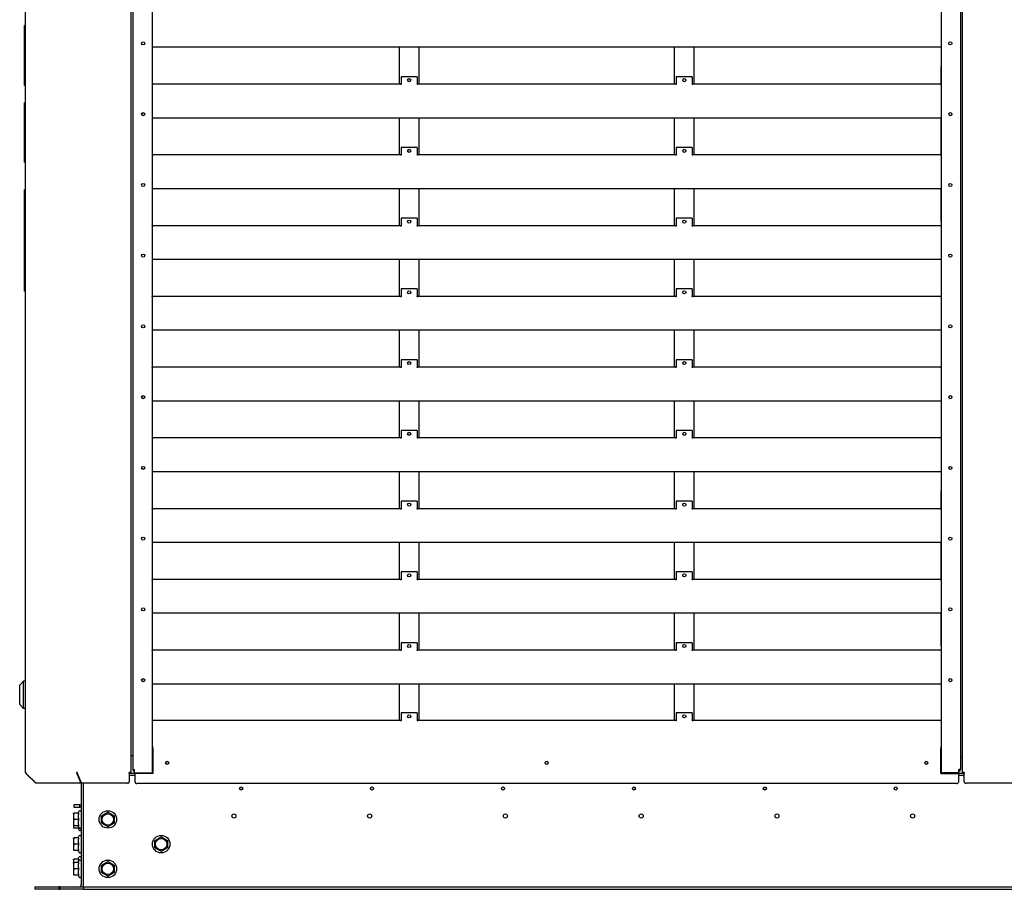
# Model space of a CAD drawing. Units: millimetres. Extents: x 166676 to 240717, y 38846 to 64176.
# Drawn here: x 171552 to 172568, y 47518 to 48415 of the extents above; entities that cross this region are included whole.
import ezdxf

# ---------------------------------------------------------------- set-up
doc = ezdxf.new("R2010")
doc.units = ezdxf.units.MM

msp = doc.modelspace()

# ---------------------------------------------------------------- linework, layer by layer
for p, q in [((171558.23121, 47638.54066), (171558.23121, 48928.82029)), ((171666.92922, 48917.65812), (171666.92922, 47638.54066)), ((171668.92922, 48917.65812), (171668.92922, 47641.47792)), ((171688.92922, 48917.65812), (171688.92922, 47638.17792)), ((172502.72422, 48917.65812), (172502.72422, 47638.17792)), ((172522.72422, 48917.65812), (172522.72422, 47641.47792)), ((172524.7282, 47638.54066), (172524.7282, 48917.65812)), ((171558.23121, 48409.16877), (171557.23121, 48409.16877)), ((171557.23121, 48347.25241), (171557.23121, 48409.16877)), ((172502.72422, 48386.74123), (171688.92922, 48386.74123)), ((171689.05183, 48386.74123), (171689.05183, 48348.32161)), ((171943.96088, 48348.99123), (171943.96088, 48386.74123)), ((171963.96088, 48386.74123), (171963.96088, 48348.99123)), ((172227.69255, 48348.99123), (172227.69255, 48386.74123)), ((172247.69255, 48386.74123), (172247.69255, 48348.99123)), ((172502.6016, 48386.74123), (172502.6016, 48348.32161)), ((172502.46326, 48367.07792), (172502.46326, 48348.32161)), ((172502.6016, 48367.07792), (172502.46326, 48367.07792)), ((171558.23121, 48347.25241), (171557.23121, 48347.25241)), ((171689.02922, 48356.34841), (171688.92922, 48356.34841)), ((171689.02922, 48356.34841), (171689.02922, 48349.38764)), ((171689.02922, 48349.38764), (171689.02922, 48348.52161)), ((171689.02922, 48348.32161), (171689.02922, 48348.52161)), ((171689.82922, 48348.32161), (171689.02922, 48348.32161)), ((171689.82922, 48348.99123), (171689.82922, 48348.32161)), ((171689.82922, 48348.99123), (171944.96088, 48348.99123)), ((171944.96088, 48348.32161), (171944.96088, 48348.99123)), ((171945.76088, 48348.32161), (171944.96088, 48348.32161)), ((171945.76088, 48356.34841), (171945.76088, 48349.38764)), ((171962.16088, 48356.34841), (171945.76088, 48356.34841)), ((171945.76088, 48349.38764), (171945.76088, 48348.52161)), ((171945.76088, 48348.52161), (171945.76088, 48348.32161)), ((171962.16088, 48356.34841), (171962.16088, 48349.38764)), ((171962.16088, 48349.38764), (171962.16088, 48348.52161)), ((171962.16088, 48348.32161), (171962.16088, 48348.52161)), ((171962.96088, 48348.32161), (171962.16088, 48348.32161)), ((171962.96088, 48348.99123), (171962.96088, 48348.32161)), ((171962.96088, 48348.99123), (172228.69255, 48348.99123)), ((172228.69255, 48348.32161), (172228.69255, 48348.99123)), ((172229.49255, 48348.32161), (172228.69255, 48348.32161)), ((172229.49255, 48356.34841), (172229.49255, 48349.38764)), ((172245.89255, 48356.34841), (172229.49255, 48356.34841)), ((172229.49255, 48349.38764), (172229.49255, 48348.52161)), ((172229.49255, 48348.52161), (172229.49255, 48348.32161)), ((172245.89255, 48356.34841), (172245.89255, 48349.38764)), ((172245.89255, 48349.38764), (172245.89255, 48348.52161)), ((172245.89255, 48348.32161), (172245.89255, 48348.52161)), ((172246.69255, 48348.32161), (172245.89255, 48348.32161)), ((172246.69255, 48348.99123), (172246.69255, 48348.32161)), ((172246.69255, 48348.99123), (172501.82422, 48348.99123)), ((172501.82422, 48348.32161), (172501.82422, 48348.99123)), ((172502.62422, 48348.32161), (172501.82422, 48348.32161)), ((172502.62422, 48356.34841), (172502.62422, 48349.38764)), ((172502.72422, 48356.34841), (172502.62422, 48356.34841)), ((172502.62422, 48349.38764), (172502.62422, 48348.52161)), ((172502.62422, 48348.52161), (172502.62422, 48348.32161)), ((171558.23121, 48329.29934), (171557.23121, 48329.29934)), ((171557.23121, 48321.49325), (171557.23121, 48329.29934)), ((171558.23121, 48321.49325), (171557.23121, 48321.49325)), ((171557.23121, 48282.28988), (171557.23121, 48321.49325)), ((172502.72422, 48313.74123), (171688.92922, 48313.74123)), ((171689.05183, 48313.74123), (171689.05183, 48275.32161)), ((171943.96088, 48275.99123), (171943.96088, 48313.74123)), ((171963.96088, 48313.74123), (171963.96088, 48275.99123)), ((172227.69255, 48275.99123), (172227.69255, 48313.74123)), ((172247.69255, 48313.74123), (172247.69255, 48275.99123)), ((172502.46326, 48313.74123), (172502.46326, 48275.32161)), ((172502.6016, 48313.74123), (172502.6016, 48275.32161)), ((171558.23121, 48282.28988), (171557.23121, 48282.28988)), ((171557.23121, 48268.08203), (171557.23121, 48282.28988)), ((171689.02922, 48283.34841), (171688.92922, 48283.34841)), ((171689.02922, 48283.34841), (171689.02922, 48276.38764)), ((171689.02922, 48276.38764), (171689.02922, 48275.52161)), ((171689.82922, 48275.99123), (171689.82922, 48275.32161)), ((171689.82922, 48275.99123), (171944.96088, 48275.99123)), ((171944.96088, 48275.32161), (171944.96088, 48275.99123)), ((171945.76088, 48283.34841), (171945.76088, 48276.38764)), ((171962.16088, 48283.34841), (171945.76088, 48283.34841)), ((171945.76088, 48276.38764), (171945.76088, 48275.52161)), ((171962.16088, 48283.34841), (171962.16088, 48276.38764)), ((171962.16088, 48276.38764), (171962.16088, 48275.52161)), ((171962.96088, 48275.99123), (171962.96088, 48275.32161)), ((171962.96088, 48275.99123), (172228.69255, 48275.99123)), ((172228.69255, 48275.32161), (172228.69255, 48275.99123)), ((172229.49255, 48283.34841), (172229.49255, 48276.38764)), ((172245.89255, 48283.34841), (172229.49255, 48283.34841)), ((172229.49255, 48276.38764), (172229.49255, 48275.52161)), ((172245.89255, 48283.34841), (172245.89255, 48276.38764)), ((172245.89255, 48276.38764), (172245.89255, 48275.52161)), ((172246.69255, 48275.99123), (172246.69255, 48275.32161)), ((172246.69255, 48275.99123), (172501.82422, 48275.99123)), ((172501.82422, 48275.32161), (172501.82422, 48275.99123)), ((172502.62422, 48283.34841), (172502.62422, 48276.38764)), ((172502.72422, 48283.34841), (172502.62422, 48283.34841)), ((172502.62422, 48276.38764), (172502.62422, 48275.52161)), ((171558.23121, 48268.08203), (171557.23121, 48268.08203)), ((171689.02922, 48275.32161), (171689.02922, 48275.52161)), ((171689.82922, 48275.32161), (171689.02922, 48275.32161)), ((171945.76088, 48275.32161), (171944.96088, 48275.32161)), ((171945.76088, 48275.52161), (171945.76088, 48275.32161)), ((171962.16088, 48275.32161), (171962.16088, 48275.52161)), ((171962.96088, 48275.32161), (171962.16088, 48275.32161)), ((172229.49255, 48275.32161), (172228.69255, 48275.32161)), ((172229.49255, 48275.52161), (172229.49255, 48275.32161)), ((172245.89255, 48275.32161), (172245.89255, 48275.52161)), ((172246.69255, 48275.32161), (172245.89255, 48275.32161)), ((172502.62422, 48275.32161), (172501.82422, 48275.32161)), ((172502.62422, 48275.52161), (172502.62422, 48275.32161)), ((171557.23121, 48230.9768), (171557.23121, 48239.69315)), ((171558.23121, 48239.69315), (171557.23121, 48239.69315)), ((172502.72422, 48240.74123), (171688.92922, 48240.74123)), ((171689.05183, 48240.74123), (171689.05183, 48202.32161)), ((171943.96088, 48202.99123), (171943.96088, 48240.74123)), ((171963.96088, 48240.74123), (171963.96088, 48202.99123)), ((172227.69255, 48202.99123), (172227.69255, 48240.74123)), ((172247.69255, 48240.74123), (172247.69255, 48202.99123)), ((172502.46326, 48240.74123), (172502.46326, 48207.07792)), ((172502.6016, 48240.74123), (172502.6016, 48202.32161)), ((171558.23121, 48230.9768), (171557.23121, 48230.9768)), ((171689.02922, 48210.34841), (171688.92922, 48210.34841)), ((171689.02922, 48210.34841), (171689.02922, 48203.38764)), ((171945.76088, 48210.34841), (171945.76088, 48203.38764)), ((171962.16088, 48210.34841), (171945.76088, 48210.34841)), ((171962.16088, 48210.34841), (171962.16088, 48203.38764)), ((172229.49255, 48210.34841), (172229.49255, 48203.38764)), ((172245.89255, 48210.34841), (172229.49255, 48210.34841)), ((172245.89255, 48210.34841), (172245.89255, 48203.38764)), ((172502.46326, 48207.07792), (172502.6016, 48207.07792)), ((172502.62422, 48210.34841), (172502.62422, 48203.38764)), ((172502.72422, 48210.34841), (172502.62422, 48210.34841)), ((171558.23121, 48199.28572), (171557.23121, 48199.28572)), ((171689.02922, 48203.38764), (171689.02922, 48202.52161)), ((171689.02922, 48202.32161), (171689.02922, 48202.52161)), ((171689.82922, 48202.32161), (171689.02922, 48202.32161)), ((171689.82922, 48202.99123), (171689.82922, 48202.32161)), ((171689.82922, 48202.99123), (171944.96088, 48202.99123)), ((171944.96088, 48202.32161), (171944.96088, 48202.99123)), ((171945.76088, 48202.32161), (171944.96088, 48202.32161)), ((171945.76088, 48203.38764), (171945.76088, 48202.52161)), ((171945.76088, 48202.52161), (171945.76088, 48202.32161)), ((171962.16088, 48203.38764), (171962.16088, 48202.52161)), ((171962.16088, 48202.32161), (171962.16088, 48202.52161)), ((171962.96088, 48202.32161), (171962.16088, 48202.32161)), ((171962.96088, 48202.99123), (171962.96088, 48202.32161)), ((171962.96088, 48202.99123), (172228.69255, 48202.99123)), ((172228.69255, 48202.32161), (172228.69255, 48202.99123)), ((172229.49255, 48202.32161), (172228.69255, 48202.32161)), ((172229.49255, 48203.38764), (172229.49255, 48202.52161)), ((172229.49255, 48202.52161), (172229.49255, 48202.32161)), ((172245.89255, 48203.38764), (172245.89255, 48202.52161)), ((172245.89255, 48202.32161), (172245.89255, 48202.52161)), ((172246.69255, 48202.32161), (172245.89255, 48202.32161)), ((172246.69255, 48202.99123), (172246.69255, 48202.32161)), ((172246.69255, 48202.99123), (172501.82422, 48202.99123)), ((172501.82422, 48202.32161), (172501.82422, 48202.99123)), ((172502.62422, 48202.32161), (172501.82422, 48202.32161)), ((172502.62422, 48203.38764), (172502.62422, 48202.52161)), ((172502.62422, 48202.52161), (172502.62422, 48202.32161)), ((172502.72422, 48167.74123), (171688.92922, 48167.74123)), ((171689.05183, 48167.74123), (171689.05183, 48129.32161)), ((171943.96088, 48129.99123), (171943.96088, 48167.74123)), ((171963.96088, 48167.74123), (171963.96088, 48129.99123)), ((172227.69255, 48129.99123), (172227.69255, 48167.74123)), ((172247.69255, 48167.74123), (172247.69255, 48129.99123)), ((172502.6016, 48167.74123), (172502.6016, 48129.32161)), ((171558.23121, 48135.52125), (171557.23121, 48135.52125)), ((171557.23121, 48135.10847), (171557.23121, 48135.52125)), ((171558.23121, 48135.10847), (171557.23121, 48135.10847)), ((171689.02922, 48137.34841), (171688.92922, 48137.34841)), ((171689.02922, 48137.34841), (171689.02922, 48130.38764)), ((171945.76088, 48137.34841), (171945.76088, 48130.38764)), ((171962.16088, 48137.34841), (171945.76088, 48137.34841)), ((171962.16088, 48137.34841), (171962.16088, 48130.38764)), ((172229.49255, 48137.34841), (172229.49255, 48130.38764)), ((172245.89255, 48137.34841), (172229.49255, 48137.34841)), ((172245.89255, 48137.34841), (172245.89255, 48130.38764)), ((172502.62422, 48137.34841), (172502.62422, 48130.38764)), ((172502.72422, 48137.34841), (172502.62422, 48137.34841)), ((171689.02922, 48130.38764), (171689.02922, 48129.52161)), ((171689.02922, 48129.32161), (171689.02922, 48129.52161)), ((171689.82922, 48129.32161), (171689.02922, 48129.32161)), ((171689.82922, 48129.99123), (171689.82922, 48129.32161)), ((171689.82922, 48129.99123), (171944.96088, 48129.99123)), ((171944.96088, 48129.32161), (171944.96088, 48129.99123)), ((171945.76088, 48129.32161), (171944.96088, 48129.32161)), ((171945.76088, 48130.38764), (171945.76088, 48129.52161)), ((171945.76088, 48129.52161), (171945.76088, 48129.32161)), ((171962.16088, 48130.38764), (171962.16088, 48129.52161)), ((171962.16088, 48129.32161), (171962.16088, 48129.52161)), ((171962.96088, 48129.32161), (171962.16088, 48129.32161)), ((171962.96088, 48129.99123), (171962.96088, 48129.32161)), ((171962.96088, 48129.99123), (172228.69255, 48129.99123)), ((172228.69255, 48129.32161), (172228.69255, 48129.99123)), ((172229.49255, 48129.32161), (172228.69255, 48129.32161)), ((172229.49255, 48130.38764), (172229.49255, 48129.52161)), ((172229.49255, 48129.52161), (172229.49255, 48129.32161)), ((172245.89255, 48130.38764), (172245.89255, 48129.52161)), ((172245.89255, 48129.32161), (172245.89255, 48129.52161)), ((172246.69255, 48129.32161), (172245.89255, 48129.32161)), ((172246.69255, 48129.99123), (172246.69255, 48129.32161)), ((172246.69255, 48129.99123), (172501.82422, 48129.99123)), ((172501.82422, 48129.32161), (172501.82422, 48129.99123)), ((172502.62422, 48129.32161), (172501.82422, 48129.32161)), ((172502.62422, 48130.38764), (172502.62422, 48129.52161)), ((172502.62422, 48129.52161), (172502.62422, 48129.32161)), ((172502.72422, 48094.74123), (171688.92922, 48094.74123)), ((171689.05183, 48094.74123), (171689.05183, 48056.32161)), ((171943.96088, 48056.99123), (171943.96088, 48094.74123)), ((171963.96088, 48094.74123), (171963.96088, 48056.99123)), ((172227.69255, 48056.99123), (172227.69255, 48094.74123)), ((172247.69255, 48094.74123), (172247.69255, 48056.99123)), ((172502.6016, 48094.74123), (172502.6016, 48056.32161)), ((171689.02922, 48064.34841), (171688.92922, 48064.34841)), ((171689.02922, 48064.34841), (171689.02922, 48057.38764)), ((171945.76088, 48064.34841), (171945.76088, 48057.38764)), ((171962.16088, 48064.34841), (171945.76088, 48064.34841)), ((171962.16088, 48064.34841), (171962.16088, 48057.38764)), ((172229.49255, 48064.34841), (172229.49255, 48057.38764)), ((172245.89255, 48064.34841), (172229.49255, 48064.34841)), ((172245.89255, 48064.34841), (172245.89255, 48057.38764)), ((172502.62422, 48064.34841), (172502.62422, 48057.38764)), ((172502.72422, 48064.34841), (172502.62422, 48064.34841)), ((171689.02922, 48057.38764), (171689.02922, 48056.52161)), ((171689.02922, 48056.32161), (171689.02922, 48056.52161)), ((171689.82922, 48056.32161), (171689.02922, 48056.32161)), ((171689.82922, 48056.99123), (171689.82922, 48056.32161)), ((171689.82922, 48056.99123), (171944.96088, 48056.99123)), ((171944.96088, 48056.32161), (171944.96088, 48056.99123)), ((171945.76088, 48056.32161), (171944.96088, 48056.32161)), ((171945.76088, 48057.38764), (171945.76088, 48056.52161)), ((171945.76088, 48056.52161), (171945.76088, 48056.32161)), ((171962.16088, 48057.38764), (171962.16088, 48056.52161)), ((171962.16088, 48056.32161), (171962.16088, 48056.52161)), ((171962.96088, 48056.32161), (171962.16088, 48056.32161)), ((171962.96088, 48056.99123), (171962.96088, 48056.32161)), ((171962.96088, 48056.99123), (172228.69255, 48056.99123)), ((172228.69255, 48056.32161), (172228.69255, 48056.99123)), ((172229.49255, 48056.32161), (172228.69255, 48056.32161)), ((172229.49255, 48057.38764), (172229.49255, 48056.52161)), ((172229.49255, 48056.52161), (172229.49255, 48056.32161)), ((172245.89255, 48057.38764), (172245.89255, 48056.52161)), ((172245.89255, 48056.32161), (172245.89255, 48056.52161)), ((172246.69255, 48056.32161), (172245.89255, 48056.32161)), ((172246.69255, 48056.99123), (172246.69255, 48056.32161)), ((172246.69255, 48056.99123), (172501.82422, 48056.99123)), ((172501.82422, 48056.32161), (172501.82422, 48056.99123)), ((172502.62422, 48056.32161), (172501.82422, 48056.32161)), ((172502.62422, 48057.38764), (172502.62422, 48056.52161)), ((172502.62422, 48056.52161), (172502.62422, 48056.32161)), ((172502.72422, 48021.74123), (171688.92922, 48021.74123)), ((171689.05183, 48021.74123), (171689.05183, 47983.32161)), ((171943.96088, 47983.99123), (171943.96088, 48021.74123)), ((171963.96088, 48021.74123), (171963.96088, 47983.99123)), ((172227.69255, 47983.99123), (172227.69255, 48021.74123)), ((172247.69255, 48021.74123), (172247.69255, 47983.99123)), ((172502.6016, 48021.74123), (172502.6016, 47983.32161)), ((171689.02922, 47991.34841), (171688.92922, 47991.34841)), ((171689.02922, 47991.34841), (171689.02922, 47984.38764)), ((171689.02922, 47984.38764), (171689.02922, 47983.52161)), ((171689.02922, 47983.32161), (171689.02922, 47983.52161)), ((171689.82922, 47983.32161), (171689.02922, 47983.32161)), ((171689.82922, 47983.99123), (171689.82922, 47983.32161)), ((171689.82922, 47983.99123), (171944.96088, 47983.99123)), ((171944.96088, 47983.32161), (171944.96088, 47983.99123)), ((171945.76088, 47983.32161), (171944.96088, 47983.32161)), ((171945.76088, 47991.34841), (171945.76088, 47984.38764)), ((171962.16088, 47991.34841), (171945.76088, 47991.34841)), ((171945.76088, 47984.38764), (171945.76088, 47983.52161)), ((171945.76088, 47983.52161), (171945.76088, 47983.32161)), ((171962.16088, 47991.34841), (171962.16088, 47984.38764)), ((171962.16088, 47984.38764), (171962.16088, 47983.52161)), ((171962.16088, 47983.32161), (171962.16088, 47983.52161)), ((171962.96088, 47983.32161), (171962.16088, 47983.32161)), ((171962.96088, 47983.99123), (171962.96088, 47983.32161)), ((171962.96088, 47983.99123), (172228.69255, 47983.99123)), ((172228.69255, 47983.32161), (172228.69255, 47983.99123)), ((172229.49255, 47983.32161), (172228.69255, 47983.32161)), ((172229.49255, 47991.34841), (172229.49255, 47984.38764)), ((172245.89255, 47991.34841), (172229.49255, 47991.34841)), ((172229.49255, 47984.38764), (172229.49255, 47983.52161)), ((172229.49255, 47983.52161), (172229.49255, 47983.32161)), ((172245.89255, 47991.34841), (172245.89255, 47984.38764)), ((172245.89255, 47984.38764), (172245.89255, 47983.52161)), ((172245.89255, 47983.32161), (172245.89255, 47983.52161)), ((172246.69255, 47983.32161), (172245.89255, 47983.32161)), ((172246.69255, 47983.99123), (172246.69255, 47983.32161)), ((172246.69255, 47983.99123), (172501.82422, 47983.99123)), ((172501.82422, 47983.32161), (172501.82422, 47983.99123)), ((172502.62422, 47983.32161), (172501.82422, 47983.32161)), ((172502.62422, 47991.34841), (172502.62422, 47984.38764)), ((172502.72422, 47991.34841), (172502.62422, 47991.34841)), ((172502.62422, 47984.38764), (172502.62422, 47983.52161)), ((172502.62422, 47983.52161), (172502.62422, 47983.32161)), ((172502.72422, 47948.74123), (171688.92922, 47948.74123)), ((171689.05183, 47948.74123), (171689.05183, 47910.32161)), ((171943.96088, 47910.99123), (171943.96088, 47948.74123)), ((171963.96088, 47948.74123), (171963.96088, 47910.99123)), ((172227.69255, 47910.99123), (172227.69255, 47948.74123)), ((172247.69255, 47948.74123), (172247.69255, 47910.99123)), ((172502.6016, 47948.74123), (172502.6016, 47910.32161)), ((172502.46326, 47929.07792), (172502.46326, 47910.32161)), ((172502.6016, 47929.07792), (172502.46326, 47929.07792)), ((171689.02922, 47918.34841), (171688.92922, 47918.34841)), ((171689.02922, 47918.34841), (171689.02922, 47911.38764)), ((171689.02922, 47911.38764), (171689.02922, 47910.52161)), ((171689.02922, 47910.32161), (171689.02922, 47910.52161)), ((171689.82922, 47910.32161), (171689.02922, 47910.32161)), ((171689.82922, 47910.99123), (171689.82922, 47910.32161)), ((171689.82922, 47910.99123), (171944.96088, 47910.99123)), ((171944.96088, 47910.32161), (171944.96088, 47910.99123)), ((171945.76088, 47910.32161), (171944.96088, 47910.32161)), ((171945.76088, 47918.34841), (171945.76088, 47911.38764)), ((171962.16088, 47918.34841), (171945.76088, 47918.34841)), ((171945.76088, 47911.38764), (171945.76088, 47910.52161)), ((171945.76088, 47910.52161), (171945.76088, 47910.32161)), ((171962.16088, 47918.34841), (171962.16088, 47911.38764)), ((171962.16088, 47911.38764), (171962.16088, 47910.52161)), ((171962.16088, 47910.32161), (171962.16088, 47910.52161)), ((171962.96088, 47910.32161), (171962.16088, 47910.32161)), ((171962.96088, 47910.99123), (171962.96088, 47910.32161)), ((171962.96088, 47910.99123), (172228.69255, 47910.99123)), ((172228.69255, 47910.32161), (172228.69255, 47910.99123)), ((172229.49255, 47910.32161), (172228.69255, 47910.32161)), ((172229.49255, 47918.34841), (172229.49255, 47911.38764)), ((172245.89255, 47918.34841), (172229.49255, 47918.34841)), ((172229.49255, 47911.38764), (172229.49255, 47910.52161)), ((172229.49255, 47910.52161), (172229.49255, 47910.32161)), ((172245.89255, 47918.34841), (172245.89255, 47911.38764)), ((172245.89255, 47911.38764), (172245.89255, 47910.52161)), ((172245.89255, 47910.32161), (172245.89255, 47910.52161)), ((172246.69255, 47910.32161), (172245.89255, 47910.32161)), ((172246.69255, 47910.99123), (172246.69255, 47910.32161)), ((172246.69255, 47910.99123), (172501.82422, 47910.99123)), ((172501.82422, 47910.32161), (172501.82422, 47910.99123)), ((172502.62422, 47910.32161), (172501.82422, 47910.32161)), ((172502.62422, 47918.34841), (172502.62422, 47911.38764)), ((172502.72422, 47918.34841), (172502.62422, 47918.34841)), ((172502.62422, 47911.38764), (172502.62422, 47910.52161)), ((172502.62422, 47910.52161), (172502.62422, 47910.32161)), ((172502.72422, 47875.74123), (171688.92922, 47875.74123)), ((171689.05183, 47875.74123), (171689.05183, 47837.32161)), ((171943.96088, 47837.99123), (171943.96088, 47875.74123)), ((171963.96088, 47875.74123), (171963.96088, 47837.99123)), ((172227.69255, 47837.99123), (172227.69255, 47875.74123)), ((172247.69255, 47875.74123), (172247.69255, 47837.99123)), ((172502.46326, 47875.74123), (172502.46326, 47837.32161)), ((172502.6016, 47875.74123), (172502.6016, 47837.32161)), ((171689.02922, 47845.34841), (171688.92922, 47845.34841)), ((171689.02922, 47845.34841), (171689.02922, 47838.38764)), ((171945.76088, 47845.34841), (171945.76088, 47838.38764)), ((171962.16088, 47845.34841), (171945.76088, 47845.34841)), ((171962.16088, 47845.34841), (171962.16088, 47838.38764)), ((172229.49255, 47845.34841), (172229.49255, 47838.38764)), ((172245.89255, 47845.34841), (172229.49255, 47845.34841)), ((172245.89255, 47845.34841), (172245.89255, 47838.38764)), ((172502.62422, 47845.34841), (172502.62422, 47838.38764)), ((172502.72422, 47845.34841), (172502.62422, 47845.34841)), ((171689.02922, 47838.38764), (171689.02922, 47837.52161)), ((171689.02922, 47837.32161), (171689.02922, 47837.52161)), ((171689.82922, 47837.32161), (171689.02922, 47837.32161)), ((171689.82922, 47837.99123), (171944.96088, 47837.99123)), ((171689.82922, 47837.99123), (171689.82922, 47837.32161)), ((171944.96088, 47837.32161), (171944.96088, 47837.99123)), ((171945.76088, 47837.32161), (171944.96088, 47837.32161)), ((171945.76088, 47838.38764), (171945.76088, 47837.52161)), ((171945.76088, 47837.52161), (171945.76088, 47837.32161)), ((171962.16088, 47838.38764), (171962.16088, 47837.52161)), ((171962.16088, 47837.32161), (171962.16088, 47837.52161)), ((171962.96088, 47837.32161), (171962.16088, 47837.32161)), ((171962.96088, 47837.99123), (171962.96088, 47837.32161)), ((171962.96088, 47837.99123), (172228.69255, 47837.99123)), ((172228.69255, 47837.32161), (172228.69255, 47837.99123)), ((172229.49255, 47837.32161), (172228.69255, 47837.32161)), ((172229.49255, 47838.38764), (172229.49255, 47837.52161)), ((172229.49255, 47837.52161), (172229.49255, 47837.32161)), ((172245.89255, 47838.38764), (172245.89255, 47837.52161)), ((172245.89255, 47837.32161), (172245.89255, 47837.52161)), ((172246.69255, 47837.32161), (172245.89255, 47837.32161)), ((172246.69255, 47837.99123), (172246.69255, 47837.32161)), ((172246.69255, 47837.99123), (172501.82422, 47837.99123)), ((172501.82422, 47837.32161), (172501.82422, 47837.99123)), ((172502.62422, 47837.32161), (172501.82422, 47837.32161)), ((172502.62422, 47838.38764), (172502.62422, 47837.52161)), ((172502.62422, 47837.52161), (172502.62422, 47837.32161)), ((172502.72422, 47802.74123), (171688.92922, 47802.74123)), ((171689.05183, 47802.74123), (171689.05183, 47764.32161)), ((171943.96088, 47764.99123), (171943.96088, 47802.74123)), ((171963.96088, 47802.74123), (171963.96088, 47764.99123)), ((172227.69255, 47764.99123), (172227.69255, 47802.74123)), ((172247.69255, 47802.74123), (172247.69255, 47764.99123)), ((172502.46326, 47802.74123), (172502.46326, 47769.07792)), ((172502.6016, 47802.74123), (172502.6016, 47764.32161)), ((171689.02922, 47772.34841), (171688.92922, 47772.34841)), ((171689.02922, 47772.34841), (171689.02922, 47765.38764)), ((171945.76088, 47772.34841), (171945.76088, 47765.38764)), ((171962.16088, 47772.34841), (171945.76088, 47772.34841)), ((171962.16088, 47772.34841), (171962.16088, 47765.38764)), ((172229.49255, 47772.34841), (172229.49255, 47765.38764)), ((172245.89255, 47772.34841), (172229.49255, 47772.34841)), ((172245.89255, 47772.34841), (172245.89255, 47765.38764)), ((172502.46326, 47769.07792), (172502.6016, 47769.07792)), ((172502.62422, 47772.34841), (172502.62422, 47765.38764)), ((172502.72422, 47772.34841), (172502.62422, 47772.34841)), ((171689.02922, 47765.38764), (171689.02922, 47764.52161)), ((171689.02922, 47764.32161), (171689.02922, 47764.52161)), ((171689.82922, 47764.32161), (171689.02922, 47764.32161)), ((171689.82922, 47764.99123), (171944.96088, 47764.99123)), ((171689.82922, 47764.99123), (171689.82922, 47764.32161)), ((171944.96088, 47764.32161), (171944.96088, 47764.99123)), ((171945.76088, 47764.32161), (171944.96088, 47764.32161)), ((171945.76088, 47765.38764), (171945.76088, 47764.52161)), ((171945.76088, 47764.52161), (171945.76088, 47764.32161)), ((171962.16088, 47765.38764), (171962.16088, 47764.52161)), ((171962.16088, 47764.32161), (171962.16088, 47764.52161)), ((171962.96088, 47764.32161), (171962.16088, 47764.32161)), ((171962.96088, 47764.99123), (171962.96088, 47764.32161)), ((171962.96088, 47764.99123), (172228.69255, 47764.99123)), ((172228.69255, 47764.32161), (172228.69255, 47764.99123)), ((172229.49255, 47764.32161), (172228.69255, 47764.32161)), ((172229.49255, 47765.38764), (172229.49255, 47764.52161)), ((172229.49255, 47764.52161), (172229.49255, 47764.32161)), ((172245.89255, 47765.38764), (172245.89255, 47764.52161)), ((172245.89255, 47764.32161), (172245.89255, 47764.52161)), ((172246.69255, 47764.32161), (172245.89255, 47764.32161)), ((172246.69255, 47764.99123), (172246.69255, 47764.32161)), ((172246.69255, 47764.99123), (172501.82422, 47764.99123)), ((172501.82422, 47764.32161), (172501.82422, 47764.99123)), ((172502.62422, 47764.32161), (172501.82422, 47764.32161)), ((172502.62422, 47765.38764), (172502.62422, 47764.52161)), ((172502.62422, 47764.52161), (172502.62422, 47764.32161)), ((171552.28121, 47728.53792), (171556.28121, 47732.53792)), ((171552.28121, 47708.53792), (171552.28121, 47728.53792)), ((171556.28121, 47704.53792), (171556.28121, 47732.53792)), ((171558.23121, 47732.53792), (171556.28121, 47732.53792)), ((172502.72422, 47729.74123), (171688.92922, 47729.74123)), ((171689.05183, 47729.74123), (171689.05183, 47691.75183)), ((171943.96088, 47692.31371), (171943.96088, 47729.74123)), ((171963.96088, 47729.74123), (171963.96088, 47692.31371)), ((172227.69255, 47692.31371), (172227.69255, 47729.74123)), ((172247.69255, 47729.74123), (172247.69255, 47692.31371)), ((172502.6016, 47729.74123), (172502.6016, 47691.75183)), ((171552.28121, 47708.53792), (171556.28121, 47704.53792)), ((171558.23121, 47704.53792), (171556.28121, 47704.53792)), ((171689.02922, 47699.84409), (171688.92922, 47699.84409)), ((171689.02922, 47699.84409), (171689.02922, 47692.76785)), ((171945.76088, 47699.84409), (171945.76088, 47692.76785)), ((171962.16088, 47699.84409), (171945.76088, 47699.84409)), ((171962.16088, 47699.84409), (171962.16088, 47692.76785)), ((172229.49255, 47699.84409), (172229.49255, 47692.76785)), ((172245.89255, 47699.84409), (172229.49255, 47699.84409)), ((172245.89255, 47699.84409), (172245.89255, 47692.76785)), ((172502.62422, 47699.84409), (172502.62422, 47692.76785)), ((172502.72422, 47699.84409), (172502.62422, 47699.84409)), ((171689.02922, 47692.76785), (171689.02922, 47691.90183)), ((171689.02922, 47691.75183), (171689.02922, 47691.90183)), ((171689.62922, 47691.75183), (171689.02922, 47691.75183)), ((171689.62922, 47692.31371), (171945.16088, 47692.31371)), ((171689.62922, 47692.31371), (171689.62922, 47691.75183)), ((171945.16088, 47691.75183), (171945.16088, 47692.31371)), ((171945.76088, 47691.75183), (171945.16088, 47691.75183)), ((171945.76088, 47692.76785), (171945.76088, 47691.90183)), ((171945.76088, 47691.90183), (171945.76088, 47691.75183)), ((171962.16088, 47692.76785), (171962.16088, 47691.90183)), ((171962.16088, 47691.75183), (171962.16088, 47691.90183)), ((171962.76088, 47691.75183), (171962.16088, 47691.75183)), ((171962.76088, 47692.31371), (171962.76088, 47691.75183)), ((171962.76088, 47692.31371), (172228.89255, 47692.31371)), ((172228.89255, 47691.75183), (172228.89255, 47692.31371)), ((172229.49255, 47691.75183), (172228.89255, 47691.75183)), ((172229.49255, 47692.76785), (172229.49255, 47691.90183)), ((172229.49255, 47691.90183), (172229.49255, 47691.75183)), ((172245.89255, 47692.76785), (172245.89255, 47691.90183)), ((172245.89255, 47691.75183), (172245.89255, 47691.90183)), ((172246.49255, 47691.75183), (172245.89255, 47691.75183)), ((172246.49255, 47692.31371), (172246.49255, 47691.75183)), ((172246.49255, 47692.31371), (172502.02422, 47692.31371)), ((172502.02422, 47691.75183), (172502.02422, 47692.31371)), ((172502.62422, 47691.75183), (172502.02422, 47691.75183)), ((172502.62422, 47692.76785), (172502.62422, 47691.90183)), ((172502.62422, 47691.90183), (172502.62422, 47691.75183)), ((171688.92922, 47664.74106), (171689.42922, 47664.74106)), ((171689.42922, 47664.03995), (171688.92922, 47664.03995)), ((171689.42922, 47664.74106), (171689.42922, 47664.62559)), ((171689.42922, 47663.23995), (171689.42922, 47664.62559)), ((171689.42922, 47663.23995), (171689.42922, 47638.37792)), ((172502.22422, 47664.62559), (172502.22422, 47664.74106)), ((172502.22422, 47664.74106), (172502.72422, 47664.74106)), ((172502.22422, 47664.62559), (172502.22422, 47663.23995)), ((172502.72422, 47664.03995), (172502.22422, 47664.03995)), ((172502.22422, 47638.37792), (172502.22422, 47663.23995)), ((171667.92922, 47655.47792), (171666.92922, 47655.47792)), ((171668.92922, 47655.47792), (171667.92922, 47655.47792)), ((171688.92922, 47654.07792), (171689.42922, 47654.07792)), ((172502.22422, 47654.07792), (172502.72422, 47654.07792)), ((172523.13468, 47654.27792), (172522.72422, 47654.27792)), ((172523.13468, 47654.27792), (172524.7282, 47654.27792)), ((171558.69984, 47638.54066), (171558.23121, 47638.54066)), ((171558.91907, 47637.62853), (171558.69984, 47637.40929)), ((171558.69984, 47637.40929), (171568.83781, 47627.27132)), ((171569.19168, 47627.27132), (171559.05371, 47637.40929)), ((171611.92696, 47638.54066), (171610.79559, 47638.54066)), ((171611.40445, 47637.83356), (171611.10445, 47637.40929)), ((171611.10445, 47637.40929), (171615.30374, 47627.27132)), ((171611.37668, 47637.87792), (171611.94426, 47637.87792)), ((171611.40445, 47637.83356), (171615.60374, 47627.69558)), ((171616.15807, 47627.27132), (171611.95878, 47637.40929)), ((171666.92922, 47638.54066), (171665.32922, 47638.54066)), ((171665.32922, 47637.40929), (171665.32922, 47638.54066)), ((171665.32922, 47637.87792), (171666.32922, 47637.87792)), ((171665.32922, 47637.40929), (171665.32922, 47628.68553)), ((171666.32922, 47637.87792), (171666.32922, 47638.54066)), ((171666.92922, 47637.87792), (171666.32922, 47637.87792)), ((171666.92922, 47638.54066), (171666.92922, 47637.87792)), ((171666.92922, 47637.87792), (171689.42922, 47637.87792)), ((171668.92922, 47641.47792), (171670.72922, 47641.47792)), ((171670.72922, 47638.17792), (171670.72922, 47641.47792)), ((171670.72922, 47638.17792), (171688.92922, 47638.17792)), ((171671.22922, 47637.24655), (171671.22922, 47637.67081)), ((171689.42922, 47637.67081), (171671.22922, 47637.67081)), ((171671.22922, 47628.52279), (171671.22922, 47637.24655)), ((171689.42922, 47637.24655), (171671.22922, 47637.24655)), ((171689.42922, 47638.87792), (171688.92922, 47638.87792)), ((171689.42922, 47638.37792), (171689.42922, 47637.24655)), ((172502.72422, 47638.87792), (172502.22422, 47638.87792)), ((172502.22422, 47637.24655), (172502.22422, 47638.37792)), ((172502.22422, 47637.87792), (172524.7282, 47637.87792)), ((172502.22422, 47637.67081), (172520.42422, 47637.67081)), ((172502.22422, 47637.24655), (172520.42422, 47637.24655)), ((172520.92422, 47638.17792), (172502.72422, 47638.17792)), ((172520.42422, 47637.67081), (172520.42422, 47637.24655)), ((172520.42422, 47637.24655), (172520.42422, 47628.52279)), ((172520.92422, 47638.17792), (172520.92422, 47641.47792)), ((172522.72422, 47641.47792), (172520.92422, 47641.47792)), ((172524.7282, 47637.87792), (172524.7282, 47638.54066)), ((172526.3282, 47638.54066), (172524.7282, 47638.54066)), ((172525.3282, 47637.87792), (172524.7282, 47637.87792)), ((172525.3282, 47638.54066), (172525.3282, 47637.87792)), ((172525.3282, 47637.87792), (172526.3282, 47637.87792)), ((172526.18121, 47638.54066), (172526.18121, 47637.87792)), ((172526.3282, 47638.54066), (172526.3282, 47637.40929)), ((172526.3282, 47628.68553), (172526.3282, 47637.40929)), ((171569.01475, 47627.44826), (171568.83781, 47627.27132)), ((171615.30374, 47627.27132), (171569.19168, 47627.27132)), ((171612.8002, 47635.37792), (171612.42161, 47635.37792)), ((171615.60374, 47627.69558), (171615.30374, 47627.27132)), ((171615.73121, 47628.30185), (171615.73121, 47522.87792)), ((171663.32922, 47627.27132), (171616.15807, 47627.27132)), ((171618.23121, 47522.87792), (171618.23121, 47627.27132)), ((171671.22922, 47635.37792), (171665.32922, 47635.37792)), ((172518.42422, 47627.10858), (171673.22922, 47627.10858)), ((172526.3282, 47635.37792), (172520.42422, 47635.37792)), ((173643.9282, 47627.27132), (172528.3282, 47627.27132)), ((171607.63121, 47595.82792), (171607.80537, 47596.47792)), ((171607.63121, 47595.82792), (171607.63121, 47584.12792)), ((171613.06985, 47596.47792), (171608.07481, 47596.47792)), ((171614.23121, 47605.07792), (171608.23121, 47605.07792)), ((171608.23121, 47605.07792), (171608.23121, 47602.57792)), ((171608.23121, 47602.57792), (171614.23121, 47602.57792)), ((171612.60095, 47596.47792), (171613.44364, 47598.28506)), ((171614.23121, 47605.07792), (171615.73121, 47605.07792)), ((171614.23121, 47602.57792), (171614.23121, 47605.07792)), ((171615.73121, 47602.57792), (171614.23121, 47602.57792)), ((171613.06985, 47589.97792), (171608.07481, 47589.97792)), ((171607.63121, 47584.12792), (171607.80537, 47583.47792)), ((171607.63121, 47584.12792), (171607.63121, 47581.72792)), ((171607.63121, 47581.72792), (171607.80537, 47581.07792)), ((171613.06985, 47583.47792), (171608.07481, 47583.47792)), ((171613.06985, 47581.07792), (171608.07481, 47581.07792)), ((171612.60095, 47583.47792), (171613.44364, 47581.67078)), ((171612.60095, 47581.07792), (171613.44364, 47579.27078)), ((171607.63121, 47570.32792), (171607.80537, 47570.97792)), ((171607.63121, 47570.32792), (171607.63121, 47558.62792)), ((171613.06985, 47570.97792), (171608.07481, 47570.97792)), ((171612.60095, 47570.97792), (171613.44364, 47572.78506)), ((171607.63121, 47558.62792), (171607.80537, 47557.97792)), ((171613.06985, 47564.47792), (171608.07481, 47564.47792)), ((171613.06985, 47557.97792), (171608.07481, 47557.97792)), ((171612.60095, 47557.97792), (171613.44364, 47556.17078)), ((171607.63121, 47548.42792), (171607.80537, 47549.07792)), ((171607.63121, 47548.42792), (171607.63121, 47544.82792)), ((171607.63121, 47544.82792), (171607.80537, 47545.47792)), ((171607.63121, 47544.82792), (171607.63121, 47533.12792)), ((171613.06985, 47549.07792), (171608.07481, 47549.07792)), ((171613.06985, 47545.47792), (171608.07481, 47545.47792)), ((171612.60095, 47549.07792), (171613.44364, 47550.88506)), ((171612.60095, 47545.47792), (171613.44364, 47547.28506)), ((171613.06985, 47538.97792), (171608.07481, 47538.97792)), ((171607.63121, 47533.12792), (171607.80537, 47532.47792)), ((171613.06985, 47532.47792), (171608.07481, 47532.47792)), ((171612.60095, 47532.47792), (171613.44364, 47530.67078)), ((171568.23121, 47517.87792), (171568.23121, 47520.37792)), ((171568.23121, 47520.37792), (171592.49897, 47520.37792)), ((171592.49897, 47517.87792), (171568.23121, 47517.87792)), ((171592.49897, 47520.37792), (171592.49897, 47517.87792)), ((171593.96344, 47520.37792), (171592.49897, 47520.37792)), ((171592.49897, 47517.87792), (171593.96344, 47517.87792)), ((171593.96344, 47520.37792), (171618.23121, 47520.37792)), ((171593.96344, 47517.87792), (171593.96344, 47520.37792)), ((171618.23121, 47517.87792), (171593.96344, 47517.87792)), ((171618.23121, 47520.37792), (171618.23121, 47522.87792)), ((171618.23121, 47520.37792), (171618.23121, 47517.87792)), ((171618.23121, 47520.37792), (173698.23121, 47520.37792)), ((171618.23121, 47517.87792), (173698.23121, 47517.87792))]:
    msp.add_line(p, q)
for centre, radius in [((171679.62922, 48390.74123), 1.6), ((172512.02422, 48390.74123), 1.6), ((171953.96088, 48352.86802), 1.6), ((172237.69255, 48352.86802), 1.6), ((171679.62922, 48317.74123), 1.6), ((172512.02422, 48317.74123), 1.6), ((171953.96088, 48279.86802), 1.6), ((172237.69255, 48279.86802), 1.6), ((171679.62922, 48244.74123), 1.6), ((172512.02422, 48244.74123), 1.6), ((171953.96088, 48206.86802), 1.6), ((172237.69255, 48206.86802), 1.6), ((171679.62922, 48171.74123), 1.6), ((172512.02422, 48171.74123), 1.6), ((171953.96088, 48133.86802), 1.6), ((172237.69255, 48133.86802), 1.6), ((171679.62922, 48098.74123), 1.6), ((172512.02422, 48098.74123), 1.6), ((171953.96088, 48060.86802), 1.6), ((172237.69255, 48060.86802), 1.6), ((171679.62922, 48025.74123), 1.6), ((172512.02422, 48025.74123), 1.6), ((171953.96088, 47987.86802), 1.6), ((172237.69255, 47987.86802), 1.6), ((171679.62922, 47952.74123), 1.6), ((172512.02422, 47952.74123), 1.6), ((171953.96088, 47914.86802), 1.6), ((172237.69255, 47914.86802), 1.6), ((171679.62922, 47879.74123), 1.6), ((172512.02422, 47879.74123), 1.6), ((171953.96088, 47841.86802), 1.6), ((172237.69255, 47841.86802), 1.6), ((171679.62922, 47806.74123), 1.6), ((172512.02422, 47806.74123), 1.6), ((171953.96088, 47768.86802), 1.6), ((172237.69255, 47768.86802), 1.6), ((171679.62922, 47733.74123), 1.6), ((172512.02422, 47733.74123), 1.6), ((171953.96088, 47696.36371), 1.6), ((172237.69255, 47696.36371), 1.6), ((171704.42922, 47648.37792), 1.6), ((172095.82672, 47648.37792), 1.6), ((172487.22422, 47648.37792), 1.6), ((171780.73121, 47621.87792), 1.6), ((171915.73121, 47621.87792), 1.6), ((172050.73121, 47621.87792), 1.6), ((172185.73121, 47621.87792), 1.6), ((172320.73121, 47621.87792), 1.6), ((172455.73121, 47621.87792), 1.6), ((171643.23121, 47589.97792), 9), ((171643.23121, 47589.97792), 5.85), ((171773.23121, 47593.55138), 2.1), ((171913.23121, 47593.55138), 2.1), ((172053.23121, 47593.55138), 2.1), ((172193.23121, 47593.55138), 2.1), ((172333.23121, 47593.55138), 2.1), ((172473.23121, 47593.55138), 2.1), ((171698.23121, 47564.47792), 9), ((171698.23121, 47564.47792), 5.85), ((171643.23121, 47538.97792), 9), ((171643.23121, 47538.97792), 5.85)]:
    msp.add_circle(centre, radius)
for centre, radius, start, end in [((171670.72922, 47641.47792), 1.8, 180, 270), ((171670.72922, 47641.47792), 1, 180, 270), ((172520.92422, 47641.47792), 1.8, 270, 0), ((172520.92422, 47641.47792), 1, 270, 0), ((171614.53121, 47597.77792), 1.2, 0, 155), ((171614.53121, 47582.17792), 1.2, 205, 0), ((171614.53121, 47579.77792), 1.2, 205, 0), ((171614.53121, 47572.27792), 1.2, 0, 155), ((171614.53121, 47556.67792), 1.2, 205, 0), ((171614.53121, 47550.37792), 1.2, 0, 155), ((171614.53121, 47546.77792), 1.2, 0, 155), ((171614.53121, 47531.17792), 1.2, 205, 0), ((171613.23121, 47522.87792), 2.5, 270, 0), ((171613.23121, 47522.87792), 5, 330, 0)]:
    msp.add_arc(centre, radius, start, end)
for centre, major_axis, start_param, end_param in [((171663.32922, 47628.68553), (2, 0), 4.7123889804, 6.2831853072), ((171673.22922, 47628.52279), (-2, 0), 0, 1.5707963268), ((172518.42422, 47628.52279), (2, 0), 4.7123889804, 6.2831853072), ((172528.3282, 47628.68553), (-2, 0), 0, 1.5707963268)]:
    msp.add_ellipse(centre, major_axis=major_axis, ratio=0.7071067812, start_param=start_param, end_param=end_param)
for points, knots in [([(171557.23121, 48199.28572), (171557.23121, 48201.48906), (171557.23121, 48206.5431), (171557.23121, 48211.52134), (171557.23121, 48216.4596), (171557.23121, 48220.70358), (171557.23121, 48223.90112), (171557.23121, 48226.20309), (171557.23121, 48227.25031), (171557.23121, 48228.2072), (171557.23121, 48229.05627), (171557.23121, 48229.7786), (171557.23121, 48230.44685), (171557.23121, 48230.78909), (171557.23121, 48230.9768)], [-1, -1, -1, -1, -0.8403546236, -0.6338038506, -0.4460209579, -0.271968174, -0.1354165208, -0.1049639863, -0.0796677376, -0.0590730823, -0.0456920286, -0.0325581003, -0.017857566, 0, 0, 0, 0]), ([(171557.23121, 48135.52125), (171557.23121, 48137.27543), (171557.23121, 48140.31217), (171557.23121, 48145.73342), (171557.23121, 48151.80912), (171557.23121, 48159.36214), (171557.23121, 48166.74747), (171557.23121, 48173.88612), (171557.23121, 48181.43442), (171557.23121, 48190.45839), (171557.23121, 48196.24615), (171557.23121, 48199.28572)], [-1, -1, -1, -1, -0.8531255546, -0.7457390803, -0.6658657608, -0.5678773755, -0.4650001235, -0.3519040908, -0.2368557798, -0.124389745, 0, 0, 0, 0])]:
    msp.add_open_spline(points, degree=3, knots=knots)
for points in [[(171558.23121, 47638.54066), (171558.23121, 47638.12178), (171558.40364, 47637.70548), (171558.69984, 47637.40929)], [(171559.05371, 47637.40929), (171558.83677, 47637.70548), (171558.70734, 47638.12178), (171558.69984, 47638.54066)], [(171610.79559, 47638.54066), (171610.78809, 47638.12178), (171610.90252, 47637.70548), (171611.10445, 47637.40929)], [(171611.21985, 47638.54066), (171611.21235, 47638.27886), (171611.28106, 47638.01868), (171611.40445, 47637.83356)], [(171611.95878, 47637.40929), (171611.94817, 47637.70548), (171611.93757, 47638.12178), (171611.92696, 47638.54066)]]:
    msp.add_open_spline(points, degree=3)
for points, weights in [([(171608.07481, 47596.47792), (171607.57203, 47593.22792), (171608.07481, 47589.97792)], [1, 1.15470053838, 1]), ([(171613.06985, 47596.47792), (171612.19488, 47593.22792), (171613.06985, 47589.97792)], [1.05723361199, 1.22078822095, 1.05723361199]), ([(171636.73121, 47593.7307), (171639.98121, 47595.60709), (171643.23121, 47597.48348)], [1, 1.15470053838, 1]), ([(171643.23121, 47597.48348), (171646.48121, 47595.60709), (171649.73121, 47593.7307)], [1, 1.15470053838, 1]), ([(171608.07481, 47589.97792), (171607.57203, 47586.72792), (171608.07481, 47583.47792)], [1, 1.15470053838, 1]), ([(171613.06985, 47589.97792), (171612.19488, 47586.72792), (171613.06985, 47583.47792)], [1.05723361199, 1.22078822095, 1.05723361199]), ([(171636.73121, 47586.22514), (171636.73121, 47589.97792), (171636.73121, 47593.7307)], [1, 1.15470053838, 1]), ([(171643.23121, 47582.47237), (171639.98121, 47584.34876), (171636.73121, 47586.22514)], [1, 1.15470053838, 1]), ([(171649.73121, 47586.22514), (171646.48121, 47584.34876), (171643.23121, 47582.47237)], [1, 1.15470053838, 1]), ([(171649.73121, 47593.7307), (171649.73121, 47589.97792), (171649.73121, 47586.22514)], [1, 1.15470053838, 1]), ([(171607.82512, 47583.47792), (171607.87688, 47582.35735), (171608.07481, 47581.07792)], [1.07127818919, 1.05567823601, 1]), ([(171612.64292, 47583.38792), (171612.7387, 47582.30794), (171613.06985, 47581.07792)], [1.13117940271, 1.11370399873, 1.05723361199]), ([(171608.07481, 47570.97792), (171607.57203, 47567.72792), (171608.07481, 47564.47792)], [1, 1.15470053838, 1]), ([(171613.06985, 47570.97792), (171612.19488, 47567.72792), (171613.06985, 47564.47792)], [1.05723361199, 1.22078822095, 1.05723361199]), ([(171691.73121, 47568.2307), (171694.98121, 47570.10709), (171698.23121, 47571.98348)], [1, 1.15470053838, 1]), ([(171691.73121, 47560.72514), (171691.73121, 47564.47792), (171691.73121, 47568.2307)], [1, 1.15470053838, 1]), ([(171698.23121, 47571.98348), (171701.48121, 47570.10709), (171704.73121, 47568.2307)], [1, 1.15470053838, 1]), ([(171704.73121, 47568.2307), (171704.73121, 47564.47792), (171704.73121, 47560.72514)], [1, 1.15470053838, 1]), ([(171608.07481, 47564.47792), (171607.57203, 47561.22792), (171608.07481, 47557.97792)], [1, 1.15470053838, 1]), ([(171613.06985, 47564.47792), (171612.19488, 47561.22792), (171613.06985, 47557.97792)], [1.05723361199, 1.22078822095, 1.05723361199]), ([(171698.23121, 47556.97237), (171694.98121, 47558.84876), (171691.73121, 47560.72514)], [1, 1.15470053838, 1]), ([(171704.73121, 47560.72514), (171701.48121, 47558.84876), (171698.23121, 47556.97237)], [1, 1.15470053838, 1]), ([(171608.07481, 47549.07792), (171607.77662, 47547.15041), (171607.80874, 47545.47792)], [1, 1.08631597144, 1.07631105087]), ([(171608.07481, 47545.47792), (171607.57203, 47542.22792), (171608.07481, 47538.97792)], [1, 1.15470053838, 1]), ([(171613.06985, 47549.07792), (171612.55258, 47547.15658), (171612.60642, 47545.48965)], [1.05723361199, 1.1481727777, 1.13798447396]), ([(171613.06985, 47545.47792), (171612.19488, 47542.22792), (171613.06985, 47538.97792)], [1.05723361199, 1.22078822095, 1.05723361199]), ([(171636.73121, 47542.7307), (171639.98121, 47544.60709), (171643.23121, 47546.48348)], [1, 1.15470053838, 1]), ([(171643.23121, 47546.48348), (171646.48121, 47544.60709), (171649.73121, 47542.7307)], [1, 1.15470053838, 1]), ([(171608.07481, 47538.97792), (171607.57203, 47535.72792), (171608.07481, 47532.47792)], [1, 1.15470053838, 1]), ([(171613.06985, 47538.97792), (171612.19488, 47535.72792), (171613.06985, 47532.47792)], [1.05723361199, 1.22078822095, 1.05723361199]), ([(171636.73121, 47535.22514), (171636.73121, 47538.97792), (171636.73121, 47542.7307)], [1, 1.15470053838, 1]), ([(171643.23121, 47531.47237), (171639.98121, 47533.34876), (171636.73121, 47535.22514)], [1, 1.15470053838, 1]), ([(171649.73121, 47535.22514), (171646.48121, 47533.34876), (171643.23121, 47531.47237)], [1, 1.15470053838, 1]), ([(171649.73121, 47542.7307), (171649.73121, 47538.97792), (171649.73121, 47535.22514)], [1, 1.15470053838, 1])]:
    msp.add_rational_spline(points, weights, degree=2)

doc.saveas('drawing.dxf')
